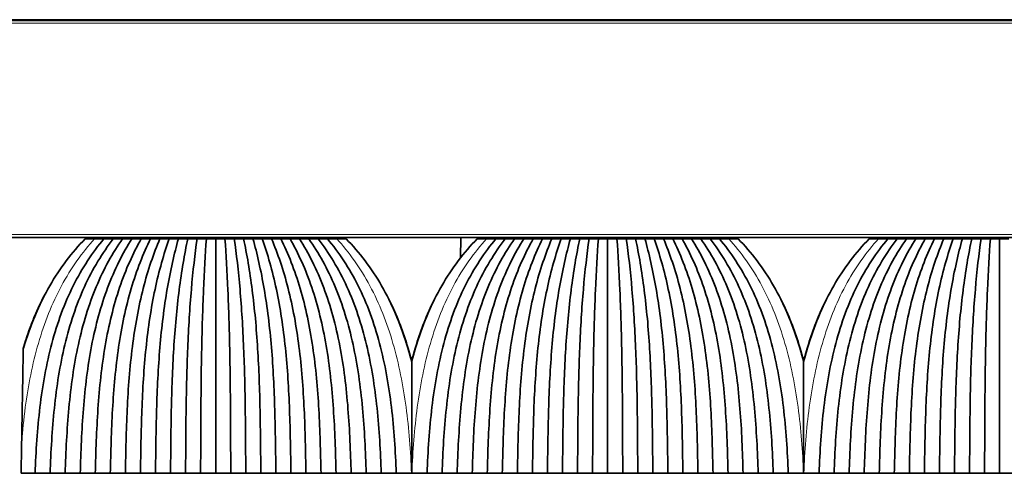
# Model space of a CAD drawing. Units: millimetres. Extents: x 0 to 8400, y 0 to 5940.
# Drawn here: x 6276 to 6347, y 3172 to 3205 of the extents above; entities that cross this region are included whole.
import ezdxf

# ---------------------------------------------------------------- set-up
doc = ezdxf.new("R2010")
doc.units = ezdxf.units.MM
doc.layers.add('1', color=7, linetype='Continuous', true_color=0xffffff)

msp = doc.modelspace()

# ---------------------------------------------------------------- linework, layer by layer
at = {"layer": '1', "color": 155, "linetype": 'Continuous', "lineweight": 35, "true_color": 0x4c7299}
for p, q in [((6696.251, 3204.704), (4596.251, 3204.704)), ((6696.001, 3204.754), (4596.501, 3204.754)), ((6696.251, 3189.204), (4596.251, 3189.204)), ((6283.489, 3189.104), (6283.491, 3189.204)), ((6283.543, 3189.204), (6283.542, 3189.104)), ((6285.046, 3189.104), (6285.045, 3189.204)), ((6295.458, 3189.204), (6295.457, 3189.104)), ((6296.961, 3189.104), (6296.96, 3189.204)), ((6297.014, 3189.104), (6297.012, 3189.204)), ((6307.755, 3189.204), (6307.742, 3187.75)), ((6311.489, 3189.104), (6311.491, 3189.204)), ((6311.543, 3189.204), (6311.542, 3189.104)), ((6313.046, 3189.104), (6313.045, 3189.204)), ((6323.458, 3189.204), (6323.457, 3189.104)), ((6324.961, 3189.104), (6324.96, 3189.204)), ((6325.014, 3189.104), (6325.012, 3189.204)), ((6339.489, 3189.104), (6339.491, 3189.204)), ((6339.543, 3189.204), (6339.542, 3189.104)), ((6341.046, 3189.104), (6341.045, 3189.204))]:
    msp.add_line(p, q, dxfattribs=at)
at = {"layer": '1', "color": 155, "linetype": 'Continuous', "lineweight": 18, "true_color": 0x4c7299}
for p, q in [((6696.251, 3204.504), (4596.251, 3204.504)), ((6696.251, 3189.404), (4596.251, 3189.404)), ((6285.501, 3189.104), (6285.501, 3189.204)), ((6295.001, 3189.104), (6295.001, 3189.204)), ((6310.866, 3189.104), (6310.868, 3189.204)), ((6313.501, 3189.104), (6313.501, 3189.204)), ((6323.001, 3189.104), (6323.001, 3189.204)), ((6341.501, 3189.104), (6341.501, 3189.204))]:
    msp.add_line(p, q, dxfattribs=at)
msp.add_open_spline([(6276.39, 3174.543), (6276.455, 3175.392), (6276.699, 3177.806), (6277.463, 3181.708), (6279.11, 3185.883), (6280.718, 3188.141), (6281.604, 3189.104)], degree=3, knots=[0, 0, 0, 0, 0.152181, 0.434787, 0.717394, 1, 1, 1, 1], dxfattribs=at)
at = {"layer": '1', "color": 155, "linetype": 'Continuous', "lineweight": 35, "true_color": 0x4c7299}
for points, knots in [([(6280.936, 3189.104), (6279.982, 3188.141), (6278.265, 3185.883), (6277.034, 3182.975), (6276.546, 3181.372), (6276.507, 3181.24)], [0, 0, 0, 0, 0.478553, 0.957106, 1, 1, 1, 1]), ([(6304.251, 3180.314), (6304.137, 3180.76), (6303.591, 3182.687), (6302.238, 3185.883), (6300.521, 3188.141), (6299.566, 3189.104)], [0, 0, 0, 0, 0.129176, 0.564588, 1, 1, 1, 1]), ([(6308.936, 3189.104), (6307.982, 3188.141), (6306.265, 3185.883), (6304.912, 3182.687), (6304.366, 3180.76), (6304.251, 3180.314)], [0, 0, 0, 0, 0.435412, 0.870824, 1, 1, 1, 1]), ([(6332.251, 3180.314), (6332.137, 3180.76), (6331.591, 3182.687), (6330.238, 3185.883), (6328.521, 3188.141), (6327.566, 3189.104)], [0, 0, 0, 0, 0.129176, 0.564588, 1, 1, 1, 1]), ([(6336.936, 3189.104), (6335.982, 3188.141), (6334.265, 3185.883), (6332.912, 3182.687), (6332.366, 3180.76), (6332.251, 3180.314)], [0, 0, 0, 0, 0.435412, 0.870824, 1, 1, 1, 1]), ([(6278.016, 3185.051), (6277.447, 3183.951), (6276.938, 3182.675), (6276.536, 3181.347), (6276.507, 3181.247)], [0, 0, 0, 0, 0.924553, 1, 1, 1, 1]), ([(6278.006, 3185.036), (6277.425, 3183.911), (6276.923, 3182.641), (6276.528, 3181.327), (6276.507, 3181.256)], [0, 0, 0, 0, 0.946334, 1, 1, 1, 1]), ([(6277.996, 3185.023), (6277.392, 3183.856), (6276.901, 3182.595), (6276.514, 3181.299), (6276.507, 3181.276)], [0, 0, 0, 0, 0.981609, 1, 1, 1, 1]), ([(6277.997, 3185.022), (6277.405, 3183.875), (6276.91, 3182.613), (6276.52, 3181.311), (6276.507, 3181.266)], [0, 0, 0, 0, 0.965839, 1, 1, 1, 1]), ([(6302.71, 3184.606), (6303.18, 3183.635), (6303.728, 3182.217), (6304.146, 3180.734), (6304.251, 3180.321)], [0, 0, 0, 0, 0.724023, 1, 1, 1, 1]), ([(6302.726, 3184.576), (6303.204, 3183.586), (6303.744, 3182.177), (6304.153, 3180.713), (6304.251, 3180.33)], [0, 0, 0, 0, 0.740876, 1, 1, 1, 1]), ([(6302.74, 3184.552), (6303.226, 3183.544), (6303.757, 3182.144), (6304.16, 3180.696), (6304.251, 3180.341)], [0, 0, 0, 0, 0.756048, 1, 1, 1, 1]), ([(6302.744, 3184.548), (6303.239, 3183.522), (6303.766, 3182.124), (6304.166, 3180.684), (6304.251, 3180.35)], [0, 0, 0, 0, 0.769096, 1, 1, 1, 1]), ([(6305.777, 3184.576), (6305.298, 3183.586), (6304.759, 3182.177), (6304.35, 3180.713), (6304.251, 3180.33)], [0, 0, 0, 0, 0.740876, 1, 1, 1, 1]), ([(6305.763, 3184.552), (6305.277, 3183.544), (6304.746, 3182.144), (6304.343, 3180.696), (6304.251, 3180.341)], [0, 0, 0, 0, 0.756048, 1, 1, 1, 1]), ([(6305.759, 3184.548), (6305.264, 3183.522), (6304.736, 3182.124), (6304.337, 3180.684), (6304.251, 3180.35)], [0, 0, 0, 0, 0.769096, 1, 1, 1, 1]), ([(6305.651, 3184.305), (6305.242, 3183.424), (6304.744, 3182.106), (6304.357, 3180.734), (6304.251, 3180.321)], [0, 0, 0, 0, 0.701854, 1, 1, 1, 1]), ([(6330.71, 3184.606), (6331.18, 3183.635), (6331.728, 3182.217), (6332.146, 3180.734), (6332.251, 3180.321)], [0, 0, 0, 0, 0.724023, 1, 1, 1, 1]), ([(6330.726, 3184.576), (6331.204, 3183.586), (6331.744, 3182.177), (6332.153, 3180.713), (6332.251, 3180.33)], [0, 0, 0, 0, 0.740876, 1, 1, 1, 1]), ([(6330.74, 3184.552), (6331.226, 3183.544), (6331.757, 3182.144), (6332.16, 3180.696), (6332.251, 3180.341)], [0, 0, 0, 0, 0.756048, 1, 1, 1, 1]), ([(6330.744, 3184.548), (6331.239, 3183.522), (6331.766, 3182.124), (6332.166, 3180.684), (6332.251, 3180.35)], [0, 0, 0, 0, 0.769096, 1, 1, 1, 1]), ([(6333.777, 3184.576), (6333.298, 3183.586), (6332.759, 3182.177), (6332.35, 3180.713), (6332.251, 3180.33)], [0, 0, 0, 0, 0.740876, 1, 1, 1, 1]), ([(6333.77, 3184.557), (6333.31, 3183.601), (6332.77, 3182.199), (6332.357, 3180.734), (6332.251, 3180.321)], [0, 0, 0, 0, 0.720671, 1, 1, 1, 1]), ([(6333.763, 3184.552), (6333.277, 3183.544), (6332.746, 3182.144), (6332.343, 3180.696), (6332.251, 3180.341)], [0, 0, 0, 0, 0.756048, 1, 1, 1, 1]), ([(6333.759, 3184.548), (6333.264, 3183.522), (6332.736, 3182.124), (6332.337, 3180.684), (6332.251, 3180.35)], [0, 0, 0, 0, 0.769096, 1, 1, 1, 1]), ([(6276.507, 3181.24), (6276.497, 3180.717), (6276.488, 3180.183), (6276.469, 3179.098), (6276.46, 3178.547), (6276.44, 3177.428), (6276.43, 3176.86), (6276.418, 3176.141), (6276.414, 3175.925), (6276.41, 3175.708), (6276.407, 3175.562), (6276.406, 3175.49), (6276.4, 3175.126), (6276.395, 3174.835), (6276.39, 3174.543)], [0, 0, 0, 0, 0.25, 0.25, 0.5, 0.5, 0.75, 0.75, 0.8125, 0.84375, 0.84375, 0.875, 0.875, 1, 1, 1, 1]), ([(6304.251, 3172.354), (6304.251, 3173.04), (6304.251, 3174.405), (6304.251, 3176.422), (6304.251, 3177.743), (6304.251, 3178.56), (6304.251, 3178.722), (6304.251, 3179.045), (6304.251, 3179.528), (6304.251, 3180.002), (6304.251, 3180.314)], [0, 0, 0, 0, 0.25, 0.5, 0.75, 0.75, 0.8125, 0.8125, 0.875, 1, 1, 1, 1]), ([(6332.251, 3172.354), (6332.251, 3173.04), (6332.251, 3174.405), (6332.251, 3176.422), (6332.251, 3177.743), (6332.251, 3178.56), (6332.251, 3178.722), (6332.251, 3179.045), (6332.251, 3179.528), (6332.251, 3180.002), (6332.251, 3180.314)], [0, 0, 0, 0, 0.25, 0.5, 0.75, 0.75, 0.8125, 0.8125, 0.875, 1, 1, 1, 1])]:
    msp.add_open_spline(points, degree=3, knots=knots, dxfattribs=at)
for points, degree in [([(6277.351, 3172.354), (6277.41, 3173.939), (6277.613, 3177.096), (6278.429, 3181.708), (6279.956, 3185.883), (6281.454, 3188.141), (6282.271, 3189.104)], 3), ([(6282.936, 3189.104), (6282.162, 3188.108), (6280.758, 3185.798), (6279.366, 3181.603), (6278.651, 3177.026), (6278.48, 3173.917), (6278.426, 3172.355)], 3), ([(6283.601, 3189.104), (6282.9, 3188.113), (6281.611, 3185.806), (6280.335, 3181.611), (6279.696, 3177.032), (6279.55, 3173.918), (6279.501, 3172.354)], 3), ([(6284.266, 3189.104), (6283.613, 3188.078), (6282.428, 3185.719), (6281.287, 3181.507), (6280.739, 3176.966), (6280.619, 3173.897), (6280.576, 3172.355)], 3), ([(6281.604, 3189.104), (6281.381, 3189.104), (6281.159, 3189.104), (6280.936, 3189.104)], 3), ([(6282.271, 3189.104), (6282.049, 3189.104), (6281.826, 3189.104), (6281.604, 3189.104)], 3), ([(6284.931, 3189.104), (6284.356, 3188.087), (6283.293, 3185.735), (6282.268, 3181.524), (6281.788, 3176.977), (6281.69, 3173.9), (6281.651, 3172.354)], 3), ([(6282.936, 3189.104), (6282.715, 3189.104), (6282.493, 3189.104), (6282.271, 3189.104)], 3), ([(6285.596, 3189.104), (6285.075, 3188.052), (6284.126, 3185.647), (6283.235, 3181.422), (6282.836, 3176.914), (6282.759, 3173.88), (6282.726, 3172.355)], 3), ([(6283.601, 3189.104), (6283.38, 3189.104), (6283.158, 3189.104), (6282.936, 3189.104)], 3), ([(6284.266, 3189.104), (6284.045, 3189.104), (6283.823, 3189.104), (6283.601, 3189.104)], 3), ([(6286.261, 3189.104), (6285.82, 3188.064), (6285.002, 3185.672), (6284.228, 3181.449), (6283.89, 3176.931), (6283.83, 3173.885), (6283.801, 3172.354)], 3), ([(6284.931, 3189.104), (6284.71, 3189.104), (6284.488, 3189.104), (6284.266, 3189.104)], 3), ([(6286.926, 3189.104), (6286.546, 3188.029), (6285.852, 3185.587), (6285.212, 3181.353), (6284.944, 3176.873), (6284.9, 3173.867), (6284.876, 3172.355)], 3), ([(6285.596, 3189.104), (6285.375, 3189.104), (6285.153, 3189.104), (6284.931, 3189.104)], 3), ([(6286.261, 3189.104), (6286.04, 3189.104), (6285.818, 3189.104), (6285.596, 3189.104)], 3), ([(6287.591, 3189.104), (6287.292, 3188.047), (6286.735, 3185.624), (6286.217, 3181.391), (6286.003, 3176.896), (6285.97, 3173.874), (6285.951, 3172.354)], 3), ([(6286.926, 3189.104), (6286.705, 3189.104), (6286.483, 3189.104), (6286.261, 3189.104)], 3), ([(6287.591, 3189.104), (6287.37, 3189.104), (6287.148, 3189.104), (6286.926, 3189.104)], 3), ([(6288.256, 3189.104), (6288.025, 3188.014), (6287.6, 3185.535), (6287.216, 3181.297), (6287.062, 3176.857), (6287.04, 3173.857), (6287.026, 3172.355)], 3), ([(6288.256, 3189.104), (6288.035, 3189.104), (6287.813, 3189.104), (6287.591, 3189.104)], 3), ([(6288.921, 3189.104), (6288.77, 3188.036), (6288.487, 3185.583), (6288.227, 3181.346), (6288.124, 3176.887), (6288.111, 3173.867), (6288.101, 3172.354)], 3), ([(6288.921, 3189.104), (6288.7, 3189.104), (6288.478, 3189.104), (6288.256, 3189.104)], 3), ([(6289.586, 3189.104), (6289.365, 3189.104), (6289.143, 3189.104), (6288.921, 3189.104)], 3), ([(6289.586, 3189.104), (6289.509, 3188.005), (6289.366, 3185.511), (6289.237, 3181.27), (6289.187, 3176.843), (6289.181, 3173.852), (6289.176, 3172.355)], 3), ([(6290.251, 3189.104), (6290.03, 3189.104), (6289.808, 3189.104), (6289.586, 3189.104)], 3), ([(6290.916, 3189.104), (6290.695, 3189.104), (6290.473, 3189.104), (6290.251, 3189.104)], 3), ([(6290.251, 3189.104), (6290.251, 3188.034), (6290.251, 3185.645), (6290.251, 3181.511), (6290.251, 3177.016), (6290.251, 3173.906), (6290.251, 3172.354)], 3), ([(6290.916, 3189.104), (6290.994, 3188.005), (6291.137, 3185.511), (6291.266, 3181.27), (6291.315, 3176.843), (6291.322, 3173.852), (6291.326, 3172.355)], 3), ([(6291.581, 3189.104), (6291.36, 3189.104), (6291.138, 3189.104), (6290.916, 3189.104)], 3), ([(6292.246, 3189.104), (6292.025, 3189.104), (6291.803, 3189.104), (6291.581, 3189.104)], 3), ([(6291.581, 3189.104), (6291.733, 3188.036), (6292.016, 3185.583), (6292.276, 3181.346), (6292.379, 3176.887), (6292.392, 3173.867), (6292.401, 3172.354)], 3), ([(6292.246, 3189.104), (6292.478, 3188.014), (6292.903, 3185.535), (6293.287, 3181.297), (6293.441, 3176.857), (6293.463, 3173.857), (6293.476, 3172.355)], 3), ([(6292.911, 3189.104), (6292.69, 3189.104), (6292.468, 3189.104), (6292.246, 3189.104)], 3), ([(6292.911, 3189.104), (6293.211, 3188.047), (6293.768, 3185.624), (6294.286, 3181.391), (6294.5, 3176.896), (6294.533, 3173.874), (6294.551, 3172.354)], 3), ([(6293.576, 3189.104), (6293.355, 3189.104), (6293.133, 3189.104), (6292.911, 3189.104)], 3), ([(6293.576, 3189.104), (6293.957, 3188.029), (6294.651, 3185.587), (6295.291, 3181.353), (6295.559, 3176.873), (6295.603, 3173.867), (6295.626, 3172.355)], 3), ([(6294.241, 3189.104), (6294.02, 3189.104), (6293.798, 3189.104), (6293.576, 3189.104)], 3), ([(6294.241, 3189.104), (6294.683, 3188.064), (6295.501, 3185.672), (6296.275, 3181.449), (6296.613, 3176.931), (6296.673, 3173.885), (6296.701, 3172.354)], 3), ([(6294.906, 3189.104), (6294.685, 3189.104), (6294.463, 3189.104), (6294.241, 3189.104)], 3), ([(6294.906, 3189.104), (6295.428, 3188.052), (6296.377, 3185.647), (6297.268, 3181.422), (6297.667, 3176.914), (6297.743, 3173.88), (6297.776, 3172.355)], 3), ([(6295.571, 3189.104), (6295.35, 3189.104), (6295.128, 3189.104), (6294.906, 3189.104)], 3), ([(6295.571, 3189.104), (6296.147, 3188.087), (6297.21, 3185.735), (6298.235, 3181.524), (6298.715, 3176.977), (6298.813, 3173.9), (6298.851, 3172.354)], 3), ([(6296.236, 3189.104), (6296.015, 3189.104), (6295.793, 3189.104), (6295.571, 3189.104)], 3), ([(6296.236, 3189.104), (6296.89, 3188.078), (6298.075, 3185.719), (6299.216, 3181.507), (6299.764, 3176.966), (6299.884, 3173.897), (6299.926, 3172.355)], 3), ([(6296.901, 3189.104), (6296.68, 3189.104), (6296.458, 3189.104), (6296.236, 3189.104)], 3), ([(6296.901, 3189.104), (6297.603, 3188.113), (6298.892, 3185.806), (6300.168, 3181.611), (6300.807, 3177.032), (6300.953, 3173.918), (6301.001, 3172.354)], 3), ([(6297.566, 3189.104), (6297.345, 3189.104), (6297.123, 3189.104), (6296.901, 3189.104)], 3), ([(6297.566, 3189.104), (6298.341, 3188.108), (6299.745, 3185.798), (6301.137, 3181.603), (6301.852, 3177.026), (6302.023, 3173.917), (6302.076, 3172.355)], 3), ([(6298.231, 3189.104), (6298.01, 3189.104), (6297.788, 3189.104), (6297.566, 3189.104)], 3), ([(6298.899, 3189.104), (6298.676, 3189.104), (6298.454, 3189.104), (6298.231, 3189.104)], 3), ([(6298.231, 3189.104), (6299.049, 3188.141), (6300.547, 3185.883), (6302.074, 3181.708), (6302.89, 3177.096), (6303.093, 3173.939), (6303.151, 3172.354)], 3), ([(6299.566, 3189.104), (6299.344, 3189.104), (6299.121, 3189.104), (6298.899, 3189.104)], 3), ([(6305.351, 3172.354), (6305.41, 3173.939), (6305.613, 3177.096), (6306.429, 3181.708), (6307.956, 3185.883), (6309.454, 3188.141), (6310.271, 3189.104)], 3), ([(6310.936, 3189.104), (6310.162, 3188.108), (6308.758, 3185.798), (6307.366, 3181.603), (6306.651, 3177.026), (6306.48, 3173.917), (6306.426, 3172.355)], 3), ([(6311.601, 3189.104), (6310.9, 3188.113), (6309.611, 3185.806), (6308.335, 3181.611), (6307.696, 3177.032), (6307.55, 3173.918), (6307.501, 3172.354)], 3), ([(6312.266, 3189.104), (6311.613, 3188.078), (6310.428, 3185.719), (6309.287, 3181.507), (6308.739, 3176.966), (6308.619, 3173.897), (6308.576, 3172.355)], 3), ([(6309.604, 3189.104), (6309.381, 3189.104), (6309.159, 3189.104), (6308.936, 3189.104)], 3), ([(6310.271, 3189.104), (6310.049, 3189.104), (6309.826, 3189.104), (6309.604, 3189.104)], 3), ([(6312.931, 3189.104), (6312.356, 3188.087), (6311.293, 3185.735), (6310.268, 3181.524), (6309.788, 3176.977), (6309.69, 3173.9), (6309.651, 3172.354)], 3), ([(6310.936, 3189.104), (6310.715, 3189.104), (6310.493, 3189.104), (6310.271, 3189.104)], 3), ([(6313.596, 3189.104), (6313.075, 3188.052), (6312.126, 3185.647), (6311.235, 3181.422), (6310.836, 3176.914), (6310.759, 3173.88), (6310.726, 3172.355)], 3), ([(6311.601, 3189.104), (6311.38, 3189.104), (6311.158, 3189.104), (6310.936, 3189.104)], 3), ([(6312.266, 3189.104), (6312.045, 3189.104), (6311.823, 3189.104), (6311.601, 3189.104)], 3), ([(6314.261, 3189.104), (6313.82, 3188.064), (6313.002, 3185.672), (6312.228, 3181.449), (6311.89, 3176.931), (6311.83, 3173.885), (6311.801, 3172.354)], 3), ([(6312.931, 3189.104), (6312.71, 3189.104), (6312.488, 3189.104), (6312.266, 3189.104)], 3), ([(6314.926, 3189.104), (6314.546, 3188.029), (6313.852, 3185.587), (6313.212, 3181.353), (6312.944, 3176.873), (6312.9, 3173.867), (6312.876, 3172.355)], 3), ([(6313.596, 3189.104), (6313.375, 3189.104), (6313.153, 3189.104), (6312.931, 3189.104)], 3), ([(6314.261, 3189.104), (6314.04, 3189.104), (6313.818, 3189.104), (6313.596, 3189.104)], 3), ([(6315.591, 3189.104), (6315.292, 3188.047), (6314.735, 3185.624), (6314.217, 3181.391), (6314.003, 3176.896), (6313.97, 3173.874), (6313.951, 3172.354)], 3), ([(6314.926, 3189.104), (6314.705, 3189.104), (6314.483, 3189.104), (6314.261, 3189.104)], 3), ([(6315.591, 3189.104), (6315.37, 3189.104), (6315.148, 3189.104), (6314.926, 3189.104)], 3), ([(6316.256, 3189.104), (6316.025, 3188.014), (6315.6, 3185.535), (6315.216, 3181.297), (6315.062, 3176.857), (6315.04, 3173.857), (6315.026, 3172.355)], 3), ([(6316.256, 3189.104), (6316.035, 3189.104), (6315.813, 3189.104), (6315.591, 3189.104)], 3), ([(6316.921, 3189.104), (6316.77, 3188.036), (6316.487, 3185.583), (6316.227, 3181.346), (6316.124, 3176.887), (6316.111, 3173.867), (6316.101, 3172.354)], 3), ([(6316.921, 3189.104), (6316.7, 3189.104), (6316.478, 3189.104), (6316.256, 3189.104)], 3), ([(6317.586, 3189.104), (6317.365, 3189.104), (6317.143, 3189.104), (6316.921, 3189.104)], 3), ([(6317.586, 3189.104), (6317.509, 3188.005), (6317.366, 3185.511), (6317.237, 3181.27), (6317.187, 3176.843), (6317.181, 3173.852), (6317.176, 3172.355)], 3), ([(6318.251, 3189.104), (6318.03, 3189.104), (6317.808, 3189.104), (6317.586, 3189.104)], 3), ([(6318.251, 3189.104), (6318.251, 3188.034), (6318.251, 3185.645), (6318.251, 3181.511), (6318.251, 3177.016), (6318.251, 3173.906), (6318.251, 3172.354)], 3), ([(6318.916, 3189.104), (6318.695, 3189.104), (6318.473, 3189.104), (6318.251, 3189.104)], 3), ([(6318.916, 3189.104), (6318.994, 3188.005), (6319.137, 3185.511), (6319.266, 3181.27), (6319.315, 3176.843), (6319.322, 3173.852), (6319.326, 3172.355)], 3), ([(6319.581, 3189.104), (6319.36, 3189.104), (6319.138, 3189.104), (6318.916, 3189.104)], 3), ([(6320.246, 3189.104), (6320.025, 3189.104), (6319.803, 3189.104), (6319.581, 3189.104)], 3), ([(6319.581, 3189.104), (6319.733, 3188.036), (6320.016, 3185.583), (6320.276, 3181.346), (6320.379, 3176.887), (6320.392, 3173.867), (6320.401, 3172.354)], 3), ([(6320.246, 3189.104), (6320.478, 3188.014), (6320.903, 3185.535), (6321.287, 3181.297), (6321.441, 3176.857), (6321.463, 3173.857), (6321.476, 3172.355)], 3), ([(6320.911, 3189.104), (6320.69, 3189.104), (6320.468, 3189.104), (6320.246, 3189.104)], 3), ([(6320.911, 3189.104), (6321.211, 3188.047), (6321.768, 3185.624), (6322.286, 3181.391), (6322.5, 3176.896), (6322.533, 3173.874), (6322.551, 3172.354)], 3), ([(6321.576, 3189.104), (6321.355, 3189.104), (6321.133, 3189.104), (6320.911, 3189.104)], 3), ([(6321.576, 3189.104), (6321.957, 3188.029), (6322.651, 3185.587), (6323.291, 3181.353), (6323.559, 3176.873), (6323.603, 3173.867), (6323.626, 3172.355)], 3), ([(6322.241, 3189.104), (6322.02, 3189.104), (6321.798, 3189.104), (6321.576, 3189.104)], 3), ([(6322.241, 3189.104), (6322.683, 3188.064), (6323.501, 3185.672), (6324.275, 3181.449), (6324.613, 3176.931), (6324.673, 3173.885), (6324.701, 3172.354)], 3), ([(6322.906, 3189.104), (6322.685, 3189.104), (6322.463, 3189.104), (6322.241, 3189.104)], 3), ([(6322.906, 3189.104), (6323.428, 3188.052), (6324.377, 3185.647), (6325.268, 3181.422), (6325.667, 3176.914), (6325.743, 3173.88), (6325.776, 3172.355)], 3), ([(6323.571, 3189.104), (6323.35, 3189.104), (6323.128, 3189.104), (6322.906, 3189.104)], 3), ([(6323.571, 3189.104), (6324.147, 3188.087), (6325.21, 3185.735), (6326.235, 3181.524), (6326.715, 3176.977), (6326.813, 3173.9), (6326.851, 3172.354)], 3), ([(6324.236, 3189.104), (6324.015, 3189.104), (6323.793, 3189.104), (6323.571, 3189.104)], 3), ([(6324.236, 3189.104), (6324.89, 3188.078), (6326.075, 3185.719), (6327.216, 3181.507), (6327.764, 3176.966), (6327.884, 3173.897), (6327.926, 3172.355)], 3), ([(6324.901, 3189.104), (6324.68, 3189.104), (6324.458, 3189.104), (6324.236, 3189.104)], 3), ([(6324.901, 3189.104), (6325.603, 3188.113), (6326.892, 3185.806), (6328.168, 3181.611), (6328.807, 3177.032), (6328.953, 3173.918), (6329.001, 3172.354)], 3), ([(6325.566, 3189.104), (6325.345, 3189.104), (6325.123, 3189.104), (6324.901, 3189.104)], 3), ([(6325.566, 3189.104), (6326.341, 3188.108), (6327.745, 3185.798), (6329.137, 3181.603), (6329.852, 3177.026), (6330.023, 3173.917), (6330.076, 3172.355)], 3), ([(6326.231, 3189.104), (6326.01, 3189.104), (6325.788, 3189.104), (6325.566, 3189.104)], 3), ([(6326.899, 3189.104), (6326.676, 3189.104), (6326.454, 3189.104), (6326.231, 3189.104)], 3), ([(6326.231, 3189.104), (6327.049, 3188.141), (6328.547, 3185.883), (6330.074, 3181.708), (6330.89, 3177.096), (6331.093, 3173.939), (6331.151, 3172.354)], 3), ([(6327.566, 3189.104), (6327.344, 3189.104), (6327.121, 3189.104), (6326.899, 3189.104)], 3), ([(6333.351, 3172.354), (6333.41, 3173.939), (6333.613, 3177.096), (6334.429, 3181.708), (6335.956, 3185.883), (6337.454, 3188.141), (6338.271, 3189.104)], 3), ([(6338.936, 3189.104), (6338.162, 3188.108), (6336.758, 3185.798), (6335.366, 3181.603), (6334.651, 3177.026), (6334.48, 3173.917), (6334.426, 3172.355)], 3), ([(6339.601, 3189.104), (6338.9, 3188.113), (6337.611, 3185.806), (6336.335, 3181.611), (6335.696, 3177.032), (6335.55, 3173.918), (6335.501, 3172.354)], 3), ([(6340.266, 3189.104), (6339.613, 3188.078), (6338.428, 3185.719), (6337.287, 3181.507), (6336.739, 3176.966), (6336.619, 3173.897), (6336.576, 3172.355)], 3), ([(6337.604, 3189.104), (6337.381, 3189.104), (6337.159, 3189.104), (6336.936, 3189.104)], 3), ([(6338.271, 3189.104), (6338.049, 3189.104), (6337.826, 3189.104), (6337.604, 3189.104)], 3), ([(6340.931, 3189.104), (6340.356, 3188.087), (6339.293, 3185.735), (6338.268, 3181.524), (6337.788, 3176.977), (6337.69, 3173.9), (6337.651, 3172.354)], 3), ([(6338.936, 3189.104), (6338.715, 3189.104), (6338.493, 3189.104), (6338.271, 3189.104)], 3), ([(6341.596, 3189.104), (6341.075, 3188.052), (6340.126, 3185.647), (6339.235, 3181.422), (6338.836, 3176.914), (6338.759, 3173.88), (6338.726, 3172.355)], 3), ([(6339.601, 3189.104), (6339.38, 3189.104), (6339.158, 3189.104), (6338.936, 3189.104)], 3), ([(6340.266, 3189.104), (6340.045, 3189.104), (6339.823, 3189.104), (6339.601, 3189.104)], 3), ([(6342.261, 3189.104), (6341.82, 3188.064), (6341.002, 3185.672), (6340.228, 3181.449), (6339.89, 3176.931), (6339.83, 3173.885), (6339.801, 3172.354)], 3), ([(6340.931, 3189.104), (6340.71, 3189.104), (6340.488, 3189.104), (6340.266, 3189.104)], 3), ([(6342.926, 3189.104), (6342.546, 3188.029), (6341.852, 3185.587), (6341.212, 3181.353), (6340.944, 3176.873), (6340.9, 3173.867), (6340.876, 3172.355)], 3), ([(6341.596, 3189.104), (6341.375, 3189.104), (6341.153, 3189.104), (6340.931, 3189.104)], 3), ([(6342.261, 3189.104), (6342.04, 3189.104), (6341.818, 3189.104), (6341.596, 3189.104)], 3), ([(6343.591, 3189.104), (6343.292, 3188.047), (6342.735, 3185.624), (6342.217, 3181.391), (6342.003, 3176.896), (6341.97, 3173.874), (6341.951, 3172.354)], 3), ([(6342.926, 3189.104), (6342.705, 3189.104), (6342.483, 3189.104), (6342.261, 3189.104)], 3), ([(6343.591, 3189.104), (6343.37, 3189.104), (6343.148, 3189.104), (6342.926, 3189.104)], 3), ([(6344.256, 3189.104), (6344.025, 3188.014), (6343.6, 3185.535), (6343.216, 3181.297), (6343.062, 3176.857), (6343.04, 3173.857), (6343.026, 3172.355)], 3), ([(6344.256, 3189.104), (6344.035, 3189.104), (6343.813, 3189.104), (6343.591, 3189.104)], 3), ([(6344.921, 3189.104), (6344.77, 3188.036), (6344.487, 3185.583), (6344.227, 3181.346), (6344.124, 3176.887), (6344.111, 3173.867), (6344.101, 3172.354)], 3), ([(6344.921, 3189.104), (6344.7, 3189.104), (6344.478, 3189.104), (6344.256, 3189.104)], 3), ([(6345.586, 3189.104), (6345.365, 3189.104), (6345.143, 3189.104), (6344.921, 3189.104)], 3), ([(6345.586, 3189.104), (6345.509, 3188.005), (6345.366, 3185.511), (6345.237, 3181.27), (6345.187, 3176.843), (6345.181, 3173.852), (6345.176, 3172.355)], 3), ([(6346.251, 3189.104), (6346.03, 3189.104), (6345.808, 3189.104), (6345.586, 3189.104)], 3), ([(6346.251, 3189.104), (6346.251, 3188.034), (6346.251, 3185.645), (6346.251, 3181.511), (6346.251, 3177.016), (6346.251, 3173.906), (6346.251, 3172.354)], 3), ([(6346.916, 3189.104), (6346.695, 3189.104), (6346.473, 3189.104), (6346.251, 3189.104)], 3), ([(6276.39, 3174.543), (6276.377, 3173.816), (6276.364, 3173.086), (6276.351, 3172.354)], 3), ([(6276.351, 3172.354), (6276.685, 3172.354), (6277.018, 3172.354), (6277.351, 3172.354)], 3), ([(6278.426, 3172.354), (6277.889, 3172.354), (6277.351, 3172.354)], 2), ([(6279.501, 3172.354), (6278.964, 3172.354), (6278.426, 3172.354)], 2), ([(6280.576, 3172.354), (6280.039, 3172.354), (6279.501, 3172.354)], 2), ([(6281.651, 3172.354), (6281.114, 3172.354), (6280.576, 3172.354)], 2), ([(6282.726, 3172.354), (6282.189, 3172.354), (6281.651, 3172.354)], 2), ([(6283.801, 3172.354), (6283.264, 3172.354), (6282.726, 3172.354)], 2), ([(6284.876, 3172.354), (6284.339, 3172.354), (6283.801, 3172.354)], 2), ([(6285.951, 3172.354), (6285.414, 3172.354), (6284.876, 3172.354)], 2), ([(6287.026, 3172.354), (6286.489, 3172.354), (6285.951, 3172.354)], 2), ([(6288.101, 3172.354), (6287.564, 3172.354), (6287.026, 3172.354)], 2), ([(6289.176, 3172.354), (6288.639, 3172.354), (6288.101, 3172.354)], 2), ([(6290.251, 3172.354), (6289.714, 3172.354), (6289.176, 3172.354)], 2), ([(6291.326, 3172.354), (6290.789, 3172.354), (6290.251, 3172.354)], 2), ([(6292.401, 3172.354), (6291.864, 3172.354), (6291.326, 3172.354)], 2), ([(6293.476, 3172.354), (6292.939, 3172.354), (6292.401, 3172.354)], 2), ([(6294.551, 3172.354), (6294.014, 3172.354), (6293.476, 3172.354)], 2), ([(6295.626, 3172.354), (6295.089, 3172.354), (6294.551, 3172.354)], 2), ([(6296.701, 3172.354), (6296.164, 3172.354), (6295.626, 3172.354)], 2), ([(6297.776, 3172.354), (6297.239, 3172.354), (6296.701, 3172.354)], 2), ([(6298.851, 3172.354), (6298.314, 3172.354), (6297.776, 3172.354)], 2), ([(6299.926, 3172.354), (6299.389, 3172.354), (6298.851, 3172.354)], 2), ([(6301.001, 3172.354), (6300.464, 3172.354), (6299.926, 3172.354)], 2), ([(6302.076, 3172.354), (6301.539, 3172.354), (6301.001, 3172.354)], 2), ([(6303.151, 3172.354), (6302.614, 3172.354), (6302.076, 3172.354)], 2), ([(6303.151, 3172.354), (6303.514, 3172.354), (6303.876, 3172.354), (6304.239, 3172.354)], 3), ([(6304.239, 3172.354), (6304.243, 3172.354), (6304.247, 3172.354), (6304.251, 3172.354)], 3), ([(6304.251, 3172.354), (6304.256, 3172.354), (6304.26, 3172.354), (6304.264, 3172.354)], 3), ([(6304.264, 3172.354), (6304.626, 3172.354), (6304.989, 3172.354), (6305.351, 3172.354)], 3), ([(6306.426, 3172.354), (6305.889, 3172.354), (6305.351, 3172.354)], 2), ([(6307.501, 3172.354), (6306.964, 3172.354), (6306.426, 3172.354)], 2), ([(6308.576, 3172.354), (6308.039, 3172.354), (6307.501, 3172.354)], 2), ([(6309.651, 3172.354), (6309.114, 3172.354), (6308.576, 3172.354)], 2), ([(6310.726, 3172.354), (6310.189, 3172.354), (6309.651, 3172.354)], 2), ([(6311.801, 3172.354), (6311.264, 3172.354), (6310.726, 3172.354)], 2), ([(6312.876, 3172.354), (6312.339, 3172.354), (6311.801, 3172.354)], 2), ([(6313.951, 3172.354), (6313.414, 3172.354), (6312.876, 3172.354)], 2), ([(6315.026, 3172.354), (6314.489, 3172.354), (6313.951, 3172.354)], 2), ([(6316.101, 3172.354), (6315.564, 3172.354), (6315.026, 3172.354)], 2), ([(6317.176, 3172.354), (6316.639, 3172.354), (6316.101, 3172.354)], 2), ([(6318.251, 3172.354), (6317.714, 3172.354), (6317.176, 3172.354)], 2), ([(6319.326, 3172.354), (6318.789, 3172.354), (6318.251, 3172.354)], 2), ([(6320.401, 3172.354), (6319.864, 3172.354), (6319.326, 3172.354)], 2), ([(6321.476, 3172.354), (6320.939, 3172.354), (6320.401, 3172.354)], 2), ([(6322.551, 3172.354), (6322.014, 3172.354), (6321.476, 3172.354)], 2), ([(6323.626, 3172.354), (6323.089, 3172.354), (6322.551, 3172.354)], 2), ([(6324.701, 3172.354), (6324.164, 3172.354), (6323.626, 3172.354)], 2), ([(6325.776, 3172.354), (6325.239, 3172.354), (6324.701, 3172.354)], 2), ([(6326.851, 3172.354), (6326.314, 3172.354), (6325.776, 3172.354)], 2), ([(6327.926, 3172.354), (6327.389, 3172.354), (6326.851, 3172.354)], 2), ([(6329.001, 3172.354), (6328.464, 3172.354), (6327.926, 3172.354)], 2), ([(6330.076, 3172.354), (6329.539, 3172.354), (6329.001, 3172.354)], 2), ([(6331.151, 3172.354), (6330.614, 3172.354), (6330.076, 3172.354)], 2), ([(6331.151, 3172.354), (6331.514, 3172.354), (6331.876, 3172.354), (6332.239, 3172.354)], 3), ([(6332.239, 3172.354), (6332.243, 3172.354), (6332.247, 3172.354), (6332.251, 3172.354)], 3), ([(6332.251, 3172.354), (6332.256, 3172.354), (6332.26, 3172.354), (6332.264, 3172.354)], 3), ([(6332.264, 3172.354), (6332.626, 3172.354), (6332.989, 3172.354), (6333.351, 3172.354)], 3), ([(6334.426, 3172.354), (6333.889, 3172.354), (6333.351, 3172.354)], 2), ([(6335.501, 3172.354), (6334.964, 3172.354), (6334.426, 3172.354)], 2), ([(6336.576, 3172.354), (6336.039, 3172.354), (6335.501, 3172.354)], 2), ([(6337.651, 3172.354), (6337.114, 3172.354), (6336.576, 3172.354)], 2), ([(6338.726, 3172.354), (6338.189, 3172.354), (6337.651, 3172.354)], 2), ([(6339.801, 3172.354), (6339.264, 3172.354), (6338.726, 3172.354)], 2), ([(6340.876, 3172.354), (6340.339, 3172.354), (6339.801, 3172.354)], 2), ([(6341.951, 3172.354), (6341.414, 3172.354), (6340.876, 3172.354)], 2), ([(6343.026, 3172.354), (6342.489, 3172.354), (6341.951, 3172.354)], 2), ([(6344.101, 3172.354), (6343.564, 3172.354), (6343.026, 3172.354)], 2), ([(6345.176, 3172.354), (6344.639, 3172.354), (6344.101, 3172.354)], 2), ([(6346.251, 3172.354), (6345.714, 3172.354), (6345.176, 3172.354)], 2), ([(6347.326, 3172.354), (6346.789, 3172.354), (6346.251, 3172.354)], 2)]:
    msp.add_open_spline(points, degree=degree, dxfattribs=at)
at = {"layer": '1', "color": 155, "linetype": 'Continuous', "lineweight": 18, "true_color": 0x4c7299}
for points in [[(6304.239, 3172.354), (6304.175, 3173.939), (6303.943, 3177.096), (6303.04, 3181.708), (6301.393, 3185.883), (6299.785, 3188.141), (6298.899, 3189.104)], [(6304.264, 3172.354), (6304.328, 3173.939), (6304.56, 3177.096), (6305.463, 3181.708), (6307.11, 3185.883), (6308.718, 3188.141), (6309.604, 3189.104)], [(6332.239, 3172.354), (6332.175, 3173.939), (6331.943, 3177.096), (6331.04, 3181.708), (6329.393, 3185.883), (6327.785, 3188.141), (6326.899, 3189.104)], [(6332.264, 3172.354), (6332.328, 3173.939), (6332.56, 3177.096), (6333.463, 3181.708), (6335.11, 3185.883), (6336.718, 3188.141), (6337.604, 3189.104)]]:
    msp.add_open_spline(points, degree=3, dxfattribs=at)

doc.saveas('drawing.dxf')
